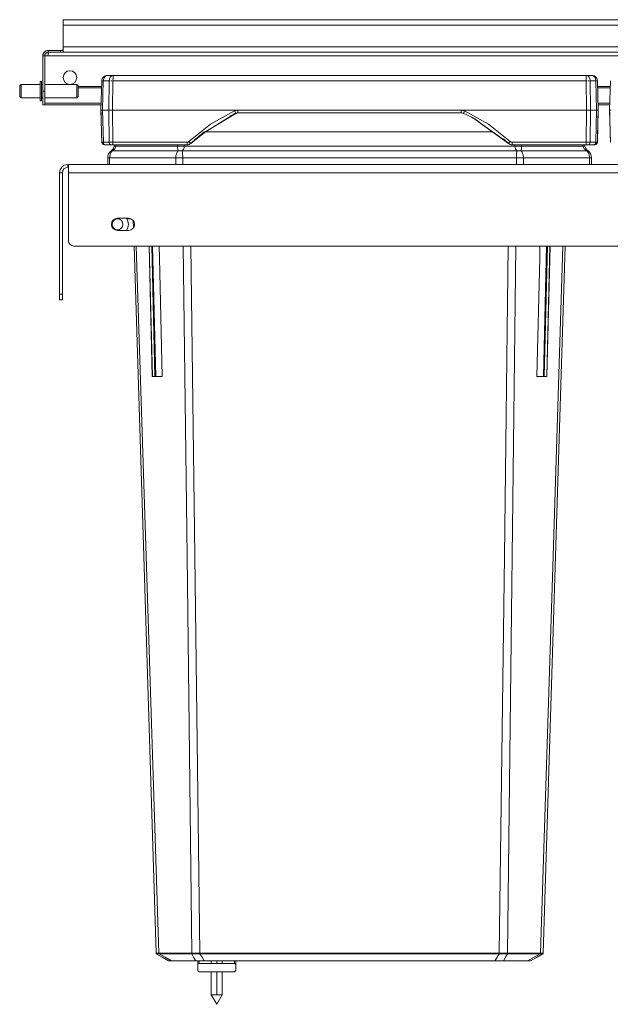
# Model space of a CAD drawing. Units: millimetres. Extents: x -268 to 807, y -576 to 371.
# Drawn here: x -268 to -51, y 9 to 371 of the extents above; entities that cross this region are included whole.
import ezdxf

# ---------------------------------------------------------------- set-up
doc = ezdxf.new("R2010")
doc.units = ezdxf.units.MM
doc.header["$LTSCALE"] = 5
doc.linetypes.add('AUSGEZOGEN', pattern=[0])
doc.layers.add('Layer9', color=18, linetype='Continuous', true_color=0x000000)

# ---------------------------------------------------------------- blocks, each defined once
blk = doc.blocks.new('Draufsicht_nNn00')
at = {"layer": 'Layer9', "color": 18, "linetype": 'AUSGEZOGEN', "lineweight": 18, "true_color": 0x000000}
for p, q in [((192.5, 371.15), (-252.5, 371.15)), ((-252.5, 369.15), (-252.5, 371.15)), ((192.5, 369.15), (-252.5, 369.15)), ((-252.5, 369.15), (-252.5, 361.15)), ((-259.66, 358.96), (-259.73, 358.85)), ((-259.53, 359.14), (-259.66, 358.96)), ((-259.41, 359.26), (-259.53, 359.14)), ((-259.29, 359.38), (-259.41, 359.26)), ((-259.11, 359.51), (-259.29, 359.38)), ((-259, 359.58), (-259.11, 359.51)), ((-258.77, 359.7), (-259, 359.58)), ((-258.68, 359.73), (-258.77, 359.7)), ((-258.39, 359.81), (-258.68, 359.73)), ((-258.35, 359.82), (-258.39, 359.81)), ((-258, 359.85), (-258.35, 359.82)), ((-258, 359.85), (-258, 359.15)), ((-253.5, 359.85), (-258, 359.85)), ((-258, 359.15), (-253.5, 359.15)), ((-258, 358.35), (-258, 359.15)), ((-253.5, 359.85), (-253.5, 359.15)), ((-253.5, 359.15), (193.5, 359.15)), ((193.5, 359.15), (-253.5, 359.15)), ((192.5, 361.15), (-252.5, 361.15)), ((-252.5, 359.42), (-252.5, 361.15)), ((-260, 357.9), (-260, 357.85)), ((-260, 357.85), (-259.3, 357.85)), ((-260, 357.85), (-260, 344.85)), ((-259.96, 358.24), (-259.98, 358.16)), ((-259.95, 358.31), (-259.96, 358.24)), ((-259.85, 358.62), (-259.87, 358.57)), ((-259.83, 358.66), (-259.85, 358.62)), ((-259.3, 344.85), (-259.3, 357.85)), ((-258.5, 357.85), (-259.3, 357.85)), ((198.5, 357.85), (-258.5, 357.85)), ((-258.4, 357.86), (-258.45, 357.85)), ((-258.22, 357.94), (-258.26, 357.91)), ((-258.01, 358.26), (-258.02, 358.21)), ((-260.5, 348.35), (-261, 348.35)), ((-261, 348.35), (-261, 341.35)), ((-260.5, 348.35), (-260.5, 341.35)), ((-238.32, 348.65), (-238.6, 337.85)), ((-238.27, 349.01), (-238.32, 348.65)), ((-238.16, 349.37), (-238.27, 349.04)), ((-238.27, 349.03), (-238.27, 349.01)), ((-238.16, 349.37), (-238.17, 349.35)), ((-238.15, 349.4), (-238.16, 349.37)), ((-238.03, 349.63), (-238.13, 349.44)), ((-238, 349.67), (-238.03, 349.63)), ((-238.01, 337.85), (-237.73, 348.65)), ((-235.6, 348.65), (-237.73, 348.65)), ((-237.43, 350.26), (-237.71, 350.03)), ((-237.68, 349.04), (-237.69, 349.01)), ((-237.41, 350.27), (-237.43, 350.26)), ((-237.3, 350.34), (-237.34, 350.31)), ((-237.11, 350.43), (-237.3, 350.34)), ((-237.04, 350.46), (-237.07, 350.45)), ((-236.7, 350.56), (-237.04, 350.46)), ((-236.63, 350.57), (-236.7, 350.56)), ((-236.32, 350.6), (-236.63, 350.57)), ((-234.19, 350.6), (-236.32, 350.6)), ((-235.72, 337.85), (-235.6, 348.65)), ((-234.31, 337.85), (-234.19, 348.65)), ((-233.1, 350.6), (-234.19, 350.6)), ((-60.01, 350.6), (-234.19, 350.6)), ((-60.01, 348.65), (-234.19, 348.65)), ((-57.88, 350.6), (-60.01, 350.6)), ((-60.01, 348.65), (-60.01, 350.6)), ((-59.89, 337.85), (-60.01, 348.65)), ((-58.61, 349.01), (-58.62, 349.04)), ((-58.6, 348.65), (-58.61, 349.01)), ((-58.48, 337.85), (-58.6, 348.65)), ((-56.47, 348.65), (-58.6, 348.65)), ((-57.57, 350.57), (-57.88, 350.6)), ((-57.5, 350.56), (-57.57, 350.57)), ((-57.5, 350.56), (-57.57, 350.57)), ((-57.5, 350.56), (-57.5, 350.56)), ((-57.16, 350.46), (-57.5, 350.56)), ((-57.16, 350.46), (-57.5, 350.56)), ((-57.13, 350.45), (-57.16, 350.46)), ((-57.13, 350.45), (-57.16, 350.46)), ((-56.9, 350.34), (-57.1, 350.44)), ((-56.9, 350.34), (-57.1, 350.44)), ((-56.85, 350.31), (-56.9, 350.34)), ((-56.85, 350.31), (-56.9, 350.34)), ((-56.78, 350.27), (-56.79, 350.27)), ((-56.77, 350.26), (-56.79, 350.27)), ((-56.77, 350.26), (-56.79, 350.27)), ((-56.49, 350.03), (-56.77, 350.26)), ((-56.49, 350.03), (-56.77, 350.26)), ((-56.49, 350.03), (-56.56, 350.09)), ((-56.49, 350.03), (-56.54, 350.07)), ((-56.24, 349.74), (-56.49, 350.03)), ((-56.49, 350.03), (-56.49, 350.03)), ((-56.49, 350.03), (-56.49, 350.03)), ((-56.24, 349.74), (-56.49, 350.03)), ((-56.19, 337.85), (-56.47, 348.65)), ((-56.17, 349.63), (-56.2, 349.67)), ((-56.17, 349.63), (-56.2, 349.67)), ((-56.07, 349.44), (-56.17, 349.63)), ((-56.07, 349.44), (-56.17, 349.63)), ((-56.04, 349.37), (-56.05, 349.4)), ((-56.04, 349.37), (-56.05, 349.4)), ((-55.93, 349.04), (-56.04, 349.37)), ((-55.93, 349.01), (-55.93, 349.04)), ((-55.88, 348.65), (-55.93, 349.01)), ((-55.6, 337.85), (-55.88, 348.65)), ((-51.12, 348.65), (-51.4, 337.85)), ((-268, 347.35), (-268.5, 346.85)), ((-268.5, 342.85), (-268.5, 346.85)), ((-261, 347.35), (-268, 347.35)), ((-268, 342.35), (-268, 347.35)), ((-260, 347.35), (-260.5, 347.35)), ((-260, 344.85), (-259.3, 344.85)), ((-260, 344.85), (-260, 339.85)), ((-247.5, 347.35), (-259.3, 347.35)), ((-259.3, 344.85), (-259.3, 339.85)), ((-247, 346.85), (-247.5, 347.35)), ((-247.5, 342.35), (-247.5, 347.35)), ((-247, 342.85), (-247, 346.85)), ((-238.37, 346.6), (-247, 346.6)), ((-238.38, 346.1), (-247, 346.1)), ((-51.17, 346.6), (-55.83, 346.6)), ((-51.18, 346.1), (-55.82, 346.1)), ((-268.5, 342.85), (-268, 342.35)), ((-268, 342.35), (-261, 342.35)), ((-261, 341.35), (-260.5, 341.35)), ((-260.5, 342.35), (-260, 342.35)), ((-259.3, 342.35), (-247.5, 342.35)), ((-247.5, 342.35), (-247, 342.85)), ((-260, 339.85), (-259.3, 339.85)), ((-238.53, 340.46), (-259.3, 340.46)), ((-259.3, 339.88), (-238.55, 339.88)), ((-238.6, 337.85), (-238.57, 336.82)), ((-238.6, 337.85), (-238.29, 326.07)), ((-238.01, 337.85), (-235.72, 337.85)), ((-238.01, 337.85), (-237.71, 326.07)), ((-235.72, 337.85), (-235.59, 326.07)), ((-234.31, 337.85), (-59.89, 337.85)), ((-234.31, 337.85), (-234.18, 326.07)), ((-188.18, 337.82), (-106.02, 337.82)), ((-188.18, 336.85), (-188.18, 337.82)), ((-106.02, 337.82), (-106.02, 336.85)), ((-59.89, 337.85), (-60.02, 326.07)), ((-58.48, 337.85), (-58.61, 326.07)), ((-58.48, 337.85), (-56.19, 337.85)), ((-56.19, 337.85), (-56.49, 326.07)), ((-55.91, 326.07), (-55.6, 337.85)), ((-51.33, 340.46), (-55.67, 340.46)), ((-55.65, 339.88), (-51.35, 339.88)), ((-55.63, 336.82), (-55.6, 337.85)), ((-51.4, 337.85), (-51.09, 326.07)), ((-51.4, 337.85), (-51.37, 336.82)), ((-202.47, 328.42), (-189.05, 336.79)), ((-200.58, 329.58), (-188.99, 336.67)), ((-188.18, 336.85), (-106.02, 336.85)), ((-101.46, 334.91), (-88.57, 325.73)), ((-99.66, 333.61), (-88.67, 325.64)), ((-94.45, 329.83), (-200.16, 329.83)), ((-94.5, 329.87), (-200.11, 329.87)), ((-238.14, 326.07), (-237.49, 325.38)), ((-235.59, 326.07), (-237.71, 326.07)), ((-206.9, 326.07), (-234.18, 326.07)), ((-234.18, 325.1), (-234.18, 326.07)), ((-206.9, 326.07), (-206.9, 325.1)), ((-205.53, 325.64), (-200.45, 329.68)), ((-60.02, 326.07), (-87.3, 326.07)), ((-87.3, 326.07), (-87.3, 325.1)), ((-60.02, 326.07), (-60.02, 325.1)), ((-56.49, 326.07), (-58.61, 326.07)), ((-56.71, 325.38), (-56.06, 326.07)), ((-237.39, 325.26), (-237.17, 325.1)), ((-237.34, 325.23), (-237.22, 325.1)), ((-237.27, 325.17), (-237.12, 325.1)), ((-236.6, 325.1), (-237.1, 325.1)), ((-237, 325.1), (-234.89, 325.1)), ((-236.6, 325.1), (-235.58, 325.1)), ((-235.58, 325.1), (-234.89, 325.1)), ((-234.47, 325.1), (-233.61, 325.1)), ((-234.44, 322.85), (-210.24, 322.85)), ((-234.18, 325.1), (-206.9, 325.1)), ((-234.09, 323.68), (-234.09, 323.69)), ((-233, 324.63), (-210.42, 324.63)), ((-208.72, 322.85), (-85.48, 322.85)), ((-86.33, 324.63), (-207.87, 324.63)), ((-87.3, 325.1), (-60.02, 325.1)), ((-83.96, 322.85), (-59.76, 322.85)), ((-83.78, 324.63), (-61.2, 324.63)), ((-60.59, 325.1), (-60.02, 325.1)), ((-59.55, 325.1), (-58.62, 325.1)), ((-59.31, 325.1), (-57.2, 325.1)), ((-58.62, 325.1), (-57.6, 325.1)), ((-57.6, 325.1), (-57.2, 325.1)), ((-57.1, 325.1), (-57.08, 325.1)), ((-57.08, 325.1), (-56.93, 325.17)), ((-57.03, 325.1), (-56.81, 325.26)), ((-56.98, 325.1), (-56.86, 325.23)), ((-236.1, 320.36), (-236.1, 317.85)), ((-235.4, 320.36), (-236.1, 320.36)), ((-235.4, 317.85), (-235.4, 320.36)), ((-235.4, 320.36), (-211.06, 320.36)), ((-211.06, 317.85), (-211.06, 320.36)), ((-208.51, 320.36), (-211.06, 320.36)), ((-208.51, 320.36), (-85.69, 320.36)), ((-208.51, 317.85), (-208.51, 320.36)), ((-85.69, 317.85), (-85.69, 320.36)), ((-83.14, 320.36), (-85.69, 320.36)), ((-83.14, 320.36), (-83.14, 317.85)), ((-83.14, 320.36), (-58.8, 320.36)), ((-58.8, 317.85), (-58.8, 320.36)), ((-58.8, 320.36), (-58.1, 320.36)), ((-58.1, 317.85), (-58.1, 320.36)), ((-250.55, 317.85), (-250.8, 317.85)), ((-250.8, 317.85), (-250.8, 316.85)), ((-250.8, 316.85), (-250.55, 316.85)), ((190.55, 317.85), (-250.55, 317.85)), ((-250.55, 314.85), (-250.55, 317.85)), ((-253.8, 314.85), (-252.8, 314.85)), ((-253.8, 314.85), (-253.8, 270.1)), ((-252.8, 270.1), (-252.8, 314.85)), ((190.55, 314.85), (-250.55, 314.85)), ((-250.55, 314.85), (-250.55, 289.85)), ((-232.5, 298.1), (-228.5, 298.1)), ((-229.05, 297.85), (-227.49, 297.85)), ((-228.5, 293.6), (-232.5, 293.6)), ((-248.55, 287.85), (188.55, 287.85)), ((-220.88, 287.85), (-219.69, 239.85)), ((-219.64, 239.85), (-220.82, 287.85)), ((-218.73, 239.85), (-219.91, 287.85)), ((-218.44, 239.85), (-219.63, 287.85)), ((-74.57, 287.85), (-75.76, 239.85)), ((-74.29, 287.85), (-75.47, 239.85)), ((-74.56, 239.85), (-73.38, 287.85)), ((-74.51, 239.85), (-73.32, 287.85)), ((-253.8, 270.1), (-252.8, 270.1)), ((-253.8, 270.1), (-253.8, 268.1)), ((-252.8, 270.1), (-252.8, 268.1)), ((-253.8, 268.1), (-252.8, 268.1)), ((-219.64, 239.85), (-218.73, 239.85)), ((-218.44, 239.85), (-216.04, 239.85)), ((-78.16, 239.85), (-75.76, 239.85)), ((-75.47, 239.85), (-74.56, 239.85)), ((-218.32, 27.63), (-218.31, 27.57)), ((-218.27, 27.51), (-218.22, 27.47)), ((-217.3, 27.63), (-217.28, 27.57)), ((-217.25, 27.51), (-217.22, 27.47)), ((-217.21, 27.47), (-205.16, 27.47)), ((-205.21, 27.63), (-205.19, 27.57)), ((-205.17, 27.51), (-205.15, 27.47)), ((-202.18, 27.63), (-202.18, 27.47)), ((-202.15, 27.63), (-92.05, 27.63)), ((-202.15, 27.63), (-202.15, 27.47)), ((-202.15, 27.47), (-92.05, 27.47)), ((-92.05, 27.63), (-92.05, 27.47)), ((-92.02, 27.63), (-92.02, 27.47)), ((-89.05, 27.47), (-89.03, 27.51)), ((-89.04, 27.47), (-76.99, 27.47)), ((-89.01, 27.57), (-88.99, 27.63)), ((-76.98, 27.47), (-76.95, 27.51)), ((-76.92, 27.57), (-76.9, 27.63)), ((-75.98, 27.47), (-75.93, 27.51)), ((-75.89, 27.57), (-75.88, 27.63)), ((-203.72, 24.85), (-212.59, 24.85)), ((-203, 24.85), (-203, 23.35)), ((-203, 23.35), (-203, 21.35)), ((-202.5, 24.85), (-202.5, 23.85)), ((-189.5, 23.85), (-202.5, 23.85)), ((-200.59, 24.85), (-93.61, 24.85)), ((-198, 24.85), (-198, 23.85)), ((-196, 24.85), (-196, 23.85)), ((-194, 23.85), (-194, 24.85)), ((-189.5, 24.85), (-189.5, 23.85)), ((-189, 24.85), (-189, 23.35)), ((-189, 21.35), (-189, 23.35)), ((-81.61, 24.85), (-90.48, 24.85)), ((-202.5, 20.85), (-189.5, 20.85)), ((-198, 20.85), (-198, 12.31)), ((-196, 20.85), (-196, 12.31)), ((-194, 12.31), (-194, 20.85)), ((-198, 12.31), (-196, 8.85)), ((-196, 12.31), (-198, 12.31)), ((-196, 8.85), (-194, 12.31)), ((-196, 12.31), (-194, 12.31))]:
    blk.add_line(p, q, dxfattribs=at)
for points in [[(-252.5, 360.32), (-252.5, 360.23), (-252.51, 360.15), (-252.53, 360.09), (-252.56, 360.03), (-252.59, 359.99), (-252.64, 359.95), (-252.69, 359.92), (-252.74, 359.9), (-252.81, 359.88), (-252.89, 359.87), (-252.98, 359.86), (-253.07, 359.85), (-253.17, 359.85), (-253.28, 359.85), (-253.39, 359.85), (-253.5, 359.85)], [(-252.5, 359.42), (-252.5, 359.37), (-252.52, 359.32), (-252.54, 359.28), (-252.57, 359.25), (-252.61, 359.22), (-252.66, 359.2), (-252.71, 359.19), (-252.78, 359.17), (-252.85, 359.16), (-252.93, 359.16), (-253.01, 359.15), (-253.1, 359.15), (-253.2, 359.15), (-253.3, 359.15), (-253.4, 359.15), (-253.5, 359.15)], [(-238.32, 348.65), (-238.32, 348.48)], [(-237.73, 348.65), (-237.68, 349.04), (-237.59, 349.4), (-237.44, 349.74), (-237.26, 350.03), (-237.05, 350.28), (-236.82, 350.45), (-236.57, 350.56), (-236.32, 350.6)], [(-234.19, 348.65), (-234.17, 349.04), (-234.15, 349.4), (-234.14, 349.74), (-234.13, 350.03), (-234.14, 350.28), (-234.14, 350.45), (-234.16, 350.56), (-234.19, 350.6)], [(-58.62, 349.04), (-58.69, 349.4), (-58.81, 349.74), (-58.98, 350.03), (-59.2, 350.28), (-59.45, 350.45), (-59.72, 350.56), (-60.01, 350.6)], [(-56.79, 350.27), (-57.13, 350.45), (-57.5, 350.56)], [(-55.93, 349.04), (-56.05, 349.4), (-56.24, 349.74), (-56.49, 350.03)], [(-238.59, 338.36), (-238.6, 337.85)], [(-238.6, 337.85), (-238.56, 337.85), (-238.51, 337.85), (-238.45, 337.85), (-238.36, 337.85), (-238.26, 337.85), (-238.01, 337.85)], [(-235.72, 337.85), (-235.42, 337.85), (-235.25, 337.85), (-235.07, 337.85), (-234.89, 337.85), (-234.7, 337.85), (-234.31, 337.85)], [(-206.22, 326.35), (-198.28, 332.65), (-189.4, 337.56)], [(-189.4, 337.56), (-189.11, 337.67), (-188.8, 337.76), (-188.49, 337.81), (-188.18, 337.82)], [(-106.02, 337.82), (-105.71, 337.81), (-105.4, 337.76), (-105.09, 337.67), (-104.8, 337.56)], [(-104.8, 337.56), (-95.92, 332.65), (-87.98, 326.35)], [(-59.89, 337.85), (-59.5, 337.85), (-59.31, 337.85), (-59.13, 337.85), (-58.95, 337.85), (-58.78, 337.85), (-58.48, 337.85)], [(-56.19, 337.85), (-55.94, 337.85), (-55.84, 337.85), (-55.75, 337.85), (-55.69, 337.85), (-55.64, 337.85), (-55.6, 337.85)], [(-51.4, 337.85), (-51.36, 337.85), (-51.31, 337.85), (-51.25, 337.85), (-51.16, 337.85), (-51.06, 337.85), (-50.81, 337.85)], [(-238.57, 336.82), (-238.52, 334.74), (-238.49, 333.71), (-238.47, 332.72), (-238.44, 331.76), (-238.42, 330.85), (-238.39, 330), (-238.37, 329.22), (-238.36, 328.51), (-238.34, 327.88), (-238.32, 327.34), (-238.31, 326.89), (-238.3, 326.53), (-238.3, 326.28), (-238.29, 326.07)], [(-55.91, 326.07), (-55.9, 326.28), (-55.9, 326.53), (-55.89, 326.89), (-55.88, 327.34), (-55.86, 327.88), (-55.84, 328.51), (-55.83, 329.22), (-55.81, 330), (-55.78, 330.85), (-55.76, 331.76), (-55.73, 332.72), (-55.71, 333.71), (-55.68, 334.74), (-55.63, 336.82)], [(-51.37, 336.82), (-51.32, 334.74), (-51.29, 333.71), (-51.27, 332.72), (-51.24, 331.76), (-51.22, 330.85), (-51.19, 330), (-51.17, 329.22), (-51.16, 328.51), (-51.14, 327.88), (-51.12, 327.34), (-51.11, 326.89), (-51.1, 326.53), (-51.1, 326.28), (-51.09, 326.07)], [(-237.71, 326.07), (-237.95, 326.07), (-238.06, 326.07), (-238.14, 326.07), (-238.25, 326.07), (-238.29, 326.07)], [(-234.18, 326.07), (-234.57, 326.07), (-234.94, 326.07), (-235.29, 326.07), (-235.59, 326.07)], [(-206.22, 326.35), (-206.36, 326.23), (-206.53, 326.14), (-206.71, 326.09), (-206.9, 326.07)], [(-87.3, 326.07), (-87.49, 326.09), (-87.67, 326.14), (-87.84, 326.23), (-87.98, 326.35)], [(-58.61, 326.07), (-58.91, 326.07), (-59.08, 326.07), (-59.26, 326.07), (-59.63, 326.07), (-60.02, 326.07)], [(-55.91, 326.07), (-55.95, 326.07), (-56.06, 326.07), (-56.25, 326.07), (-56.49, 326.07)], [(-237.29, 325.1), (-237.27, 325.1), (-237.22, 325.1), (-237.17, 325.1), (-237.12, 325.1), (-237, 325.1)], [(-235.4, 320.36), (-235.38, 320.72), (-235.33, 321.07), (-235.25, 321.42), (-235.14, 321.75), (-235.01, 322.06), (-234.84, 322.35), (-234.65, 322.62), (-234.44, 322.85)], [(-234.89, 325.1), (-234.74, 325.1), (-234.65, 325.1), (-234.56, 325.1), (-234.47, 325.1), (-234.37, 325.1), (-234.18, 325.1)], [(-234.44, 322.85), (-233.9, 323.24), (-233.48, 323.68), (-233.31, 323.92), (-233.18, 324.15), (-233.07, 324.39), (-233, 324.63)], [(-233.61, 325.1), (-233.71, 324.63)], [(-233.61, 325.1), (-233.71, 324.63)], [(-232.89, 325.1), (-233, 324.63)], [(-211.06, 320.36), (-211.05, 320.72), (-211.01, 321.07), (-210.94, 321.42), (-210.85, 321.75), (-210.73, 322.06), (-210.58, 322.35), (-210.42, 322.62), (-210.24, 322.85)], [(-210.42, 324.63), (-210.39, 325.1)], [(-210.24, 322.85), (-210.3, 323.24), (-210.35, 323.68), (-210.39, 324.15), (-210.4, 324.39), (-210.42, 324.63)], [(-208.72, 322.85), (-208.4, 323.24), (-208.15, 323.68), (-207.98, 324.15), (-207.92, 324.39), (-207.87, 324.63)], [(-208.51, 320.36), (-208.51, 320.72), (-208.52, 321.07), (-208.54, 321.42), (-208.56, 321.75), (-208.59, 322.06), (-208.63, 322.35), (-208.67, 322.62), (-208.72, 322.85)], [(-207.84, 325.1), (-207.87, 324.63)], [(-86.33, 324.63), (-86.36, 325.1)], [(-85.48, 322.85), (-85.8, 323.24), (-86.05, 323.68), (-86.22, 324.15), (-86.28, 324.39), (-86.33, 324.63)], [(-85.69, 320.36), (-85.69, 320.72), (-85.68, 321.07), (-85.66, 321.42), (-85.64, 321.75), (-85.61, 322.06), (-85.57, 322.35), (-85.53, 322.62), (-85.48, 322.85)], [(-83.78, 324.63), (-83.79, 324.39), (-83.81, 324.15), (-83.83, 323.92), (-83.85, 323.68), (-83.9, 323.24), (-83.96, 322.85)], [(-83.14, 320.36), (-83.15, 320.72), (-83.19, 321.07), (-83.26, 321.42), (-83.35, 321.75), (-83.47, 322.06), (-83.62, 322.35), (-83.78, 322.62), (-83.96, 322.85)], [(-83.81, 325.1), (-83.78, 324.63)], [(-61.2, 324.63), (-61.31, 325.1)], [(-61.2, 324.63), (-61.13, 324.39), (-61.02, 324.15), (-60.72, 323.68), (-60.3, 323.24), (-59.76, 322.85)], [(-60.49, 324.63), (-60.59, 325.1)], [(-60.49, 324.63), (-60.59, 325.1)], [(-60.02, 325.1), (-59.83, 325.1), (-59.64, 325.1), (-59.55, 325.1), (-59.46, 325.1), (-59.31, 325.1)], [(-59.76, 322.85), (-59.55, 322.62), (-59.36, 322.35), (-59.19, 322.06), (-59.05, 321.75), (-58.95, 321.42), (-58.87, 321.07), (-58.82, 320.72), (-58.8, 320.36)], [(-57.2, 325.1), (-57.08, 325.1), (-57.03, 325.1), (-56.98, 325.1), (-56.95, 325.1), (-56.93, 325.1), (-56.91, 325.1)], [(-226.72, 297.21), (-226.64, 294.59)], [(-226.43, 287.85), (-222.87, 173.74), (-218.32, 27.63)], [(-217.31, 27.63), (-221.98, 173.74), (-225.6, 287.85)], [(-217.17, 287.85), (-217.07, 283.52), (-216.04, 239.85)], [(-205.2, 27.63), (-206.92, 173.74), (-208.28, 287.85)], [(-202.18, 27.63), (-204.07, 173.74), (-205.52, 287.85)], [(-92.02, 27.63), (-90.13, 173.74), (-88.68, 287.85)], [(-85.92, 287.85), (-87.28, 173.74), (-89, 27.63)], [(-77.03, 287.85), (-77.13, 283.52), (-78.16, 239.85)], [(-76.89, 27.63), (-72.22, 173.74), (-68.6, 287.85)], [(-75.88, 27.63), (-71.33, 173.74), (-67.77, 287.85)], [(-219.69, 239.85), (-219.69, 239.85), (-219.69, 239.85), (-219.68, 239.85), (-219.67, 239.85), (-219.66, 239.85), (-219.65, 239.85), (-219.64, 239.85)], [(-218.73, 239.85), (-218.71, 239.85), (-218.69, 239.85), (-218.67, 239.85), (-218.66, 239.85), (-218.64, 239.85), (-218.62, 239.85), (-218.59, 239.85), (-218.55, 239.85), (-218.53, 239.85), (-218.52, 239.85), (-218.5, 239.85), (-218.48, 239.85), (-218.46, 239.85), (-218.44, 239.85)], [(-216.04, 239.85), (-216.68, 239.85), (-217.32, 239.85)], [(-76.88, 239.85), (-77.52, 239.85), (-78.16, 239.85)], [(-75.76, 239.85), (-75.74, 239.85), (-75.72, 239.85), (-75.7, 239.85), (-75.68, 239.85), (-75.67, 239.85), (-75.65, 239.85), (-75.61, 239.85), (-75.58, 239.85), (-75.56, 239.85), (-75.54, 239.85), (-75.53, 239.85), (-75.51, 239.85), (-75.49, 239.85), (-75.47, 239.85)], [(-74.56, 239.85), (-74.55, 239.85), (-74.54, 239.85), (-74.53, 239.85), (-74.52, 239.85), (-74.51, 239.85), (-74.51, 239.85), (-74.51, 239.85)], [(-217.31, 27.63), (-218.08, 27.63), (-218.32, 27.63)], [(-218.22, 27.47), (-217.98, 27.46), (-217.23, 27.47)], [(-218.22, 27.47), (-216.06, 26.22), (-213.69, 24.85)], [(-217.31, 27.63), (-217.3, 27.63), (-217.29, 27.63)], [(-217.29, 27.63), (-210.72, 27.63), (-205.22, 27.63)], [(-217.23, 27.47), (-217.22, 27.47), (-217.21, 27.47)], [(-212.59, 24.85), (-215, 26.22), (-217.21, 27.47)], [(-205.22, 27.63), (-205.21, 27.63), (-205.2, 27.63)], [(-202.18, 27.63), (-203.84, 27.63), (-205.2, 27.63)], [(-205.16, 27.47), (-205.15, 27.47), (-205.13, 27.47)], [(-203.72, 24.85), (-204.48, 26.21), (-205.16, 27.47)], [(-205.13, 27.47), (-203.81, 27.46), (-202.18, 27.47)], [(-202.18, 27.63), (-202.16, 27.63), (-202.15, 27.63)], [(-202.18, 27.47), (-202.16, 27.47), (-202.15, 27.47)], [(-200.59, 24.85), (-201.4, 26.2), (-202.15, 27.47)], [(-92.05, 27.47), (-92.79, 26.22), (-93.61, 24.85)], [(-92.05, 27.63), (-92.04, 27.63), (-92.02, 27.63)], [(-92.05, 27.47), (-92.04, 27.47), (-92.02, 27.47)], [(-89, 27.63), (-90.5, 27.63), (-92.02, 27.63)], [(-92.02, 27.47), (-90.53, 27.46), (-89.07, 27.47)], [(-90.48, 24.85), (-89.72, 26.22), (-89.04, 27.47)], [(-89.07, 27.47), (-89.05, 27.47), (-89.04, 27.47)], [(-89, 27.63), (-88.99, 27.63), (-88.98, 27.63)], [(-88.98, 27.63), (-81.59, 27.63), (-76.91, 27.63)], [(-81.61, 24.85), (-79.42, 26.09), (-76.99, 27.47)], [(-80.51, 24.85), (-78.36, 26.09), (-75.98, 27.47)], [(-76.99, 27.47), (-76.98, 27.47), (-76.97, 27.47)], [(-76.97, 27.47), (-76.26, 27.46), (-75.98, 27.47)], [(-76.91, 27.63), (-76.9, 27.63), (-76.89, 27.63)], [(-75.88, 27.63), (-76.16, 27.63), (-76.89, 27.63)], [(-213.69, 24.85), (-213.62, 24.85), (-213.41, 24.85), (-213.07, 24.85), (-212.59, 24.85)], [(-203.72, 24.85), (-203, 24.85), (-202.25, 24.85), (-201.45, 24.85), (-200.59, 24.85)], [(-93.61, 24.85), (-92.75, 24.85), (-91.95, 24.85), (-91.2, 24.85), (-90.48, 24.85)], [(-81.61, 24.85), (-81.13, 24.85), (-80.79, 24.85), (-80.58, 24.85), (-80.51, 24.85)]]:
    blk.add_lwpolyline(points, dxfattribs=at)
for centre, radius, start, end in [((-258, 357.85), 2, 90, 180), ((-258, 357.85), 2, 150, 156.1297), ((-258, 357.85), 1.3, 90, 180), ((-258, 357.85), 1.3, 121.9667, 126.3048), ((-258, 357.85), 1.3, 111.2892, 115.4119), ((-258, 357.85), 1.3, 100.6367, 104.1149), ((-258, 357.85), 2, 171.1225, 178.6706), ((-258, 357.85), 2, 158.9997, 166.6625), ((-258, 357.85), 1.3, 145.8931, 146.7204), ((-258.5, 358.35), 0.5, 270.0104, 0), ((-258.5, 358.35), 0.5, 281.3395, 292.2569), ((-258.5, 358.35), 0.5, 292.699, 295.244), ((-258.5, 358.35), 0.5, 304.0727, 306.7752), ((-258.5, 358.35), 0.5, 309.7749, 312.641), ((-258.5, 358.35), 0.5, 315.5292, 318.3465), ((-258.5, 358.35), 0.5, 321.2677, 324.0283), ((-258.5, 358.35), 0.5, 326.9281, 329.7113), ((-258.5, 358.35), 0.5, 332.4965, 335.5832), ((-258.5, 358.35), 0.5, 337.986, 341.5166), ((-258.5, 358.35), 0.5, 348.9615, 0), ((-250, 349.85), 2.5, 0, 180), ((-250, 349.85), 2.5, 180, 0), ((-236.32, 348.6), 2, 134.25, 178.5), ((-236.32, 348.6), 2, 101.0625, 123.1875), ((-57.88, 348.6), 2, 66.4893, 67.875), ((-57.88, 348.6), 2, 56.8125, 59.0274), ((-57.88, 348.6), 2, 32.4726, 34.6875), ((-57.88, 348.6), 2, 23.625, 25.0107), ((-164.42, 281.94), 60, 114.174, 116.5201), ((-164.42, 281.94), 60, 114.174, 114.5085), ((-188.18, 334.85), 2, 89.9989, 114.1749), ((-188.18, 334.85), 2, 106.859, 108.1392), ((-188.18, 334.85), 2, 99.7318, 102.0882), ((-188.18, 334.85), 2, 92.0544, 96.0375), ((-106.02, 334.85), 2, 65.8249, 90.0009), ((-106.02, 334.85), 2, 82.7112, 83.9654), ((-106.02, 334.85), 2, 75.5739, 77.9145), ((-106.02, 334.85), 2, 67.8648, 71.8637), ((-129.78, 281.94), 60, 59.6161, 65.826), ((-129.78, 281.94), 60, 59.6159, 65.826), ((-164.42, 281.94), 60, 127.0423, 133.2436), ((-237.29, 326.1), 1, 181.5, 192.5625), ((-237.29, 326.1), 1, 181.5, 270), ((-129.78, 281.94), 60, 46.7564, 49.0894), ((-129.78, 281.94), 60, 46.7564, 49.0893), ((-56.91, 326.1), 1, 270.0004, 358.5), ((-56.91, 326.1), 1, 295.9949, 358.4998), ((-233, 320.36), 3.1, 126.6763, 180), ((-236.64, 325.26), 3, 306.6763, 348), ((-236.64, 325.26), 3, 328.3971, 332.1599), ((-236.64, 325.26), 3, 338.2492, 338.7059), ((-236.64, 325.26), 3, 338.674, 339.7852), ((-236.64, 325.26), 3, 339.7679, 347.9992), ((-236.64, 325.26), 3, 339.767, 347.9992), ((-206.9, 327.1), 2, 270, 313.2435), ((-87.3, 327.1), 2, 226.7565, 270), ((-57.56, 325.26), 3, 192.0008, 200.214), ((-57.56, 325.26), 3, 192.0007, 200.2148), ((-57.56, 325.26), 3, 192, 233.3237), ((-57.56, 325.26), 3, 201.326, 201.8129), ((-57.56, 325.26), 3, 201.7508, 207.8401), ((-61.2, 320.36), 3.1, 360, 53.3237), ((-250.8, 314.85), 3, 90, 180), ((-250.8, 314.85), 2, 90, 180), ((-232.5, 295.85), 2.25, 90, 270), ((-232.5, 295.85), 2, 90, 270), ((-232.5, 295.85), 2, 270, 90), ((-232.5, 295.85), 4, 325.7384, 34.2616), ((-228.5, 295.85), 2.25, 270, 90), ((-248.55, 289.85), 2, 180, 270), ((-218.12, 27.64), 0.2, 181.7854, 240), ((-218.12, 27.64), 0.2, 181.7854, 240.0564), ((-76.08, 27.64), 0.2, 299.9436, 358.2146), ((-76.08, 27.64), 0.2, 300, 358.2146), ((-202.5, 23.35), 0.5, 90, 180), ((-189.5, 23.35), 0.5, 0, 90), ((-202.5, 21.35), 0.5, 180, 270), ((-189.5, 21.35), 0.5, 270, 0)]:
    blk.add_arc(centre, radius, start, end, dxfattribs=at)
for centre, major_axis, ratio, start_param, end_param in [((-236.32, 348.6), (-2, 0.05), 0.010842, 6.086907, 6.283186), ((-236.32, 348.6), (-2, 0.05), 0.010842, 5.69435, 5.890628), ((-234.19, 348.6), (0, 2), 0.707107, 0, 1.544616), ((-234.19, 348.6), (-2, 0.02), 0.026175, 5.301509, 5.497787), ((-234.19, 348.6), (-2, 0.02), 0.026175, 4.908951, 5.10523), ((-60.01, 348.6), (-2, -0.02), 0.026175, 4.515826, 4.712105), ((-60.01, 348.6), (-2, -0.02), 0.026175, 4.123269, 4.319548), ((-57.88, 348.6), (0, 2), 0.707107, 4.738569, 6.283185), ((-57.88, 348.6), (2, 0.05), 0.010842, 0.588836, 0.785114), ((-57.88, 348.6), (2, 0.05), 0.010842, 0, 0.392557), ((-189.4, 337.59), (0.41, -0.912), 0.010723, 4.736272, 6.280298), ((-104.8, 337.59), (0.41, 0.912), 0.010723, 3.145294, 4.688527), ((-237, 326.1), (0, 1), 0.707107, 1.596976, 3.141585), ((-234.89, 326.1), (0, -1), 0.707107, 4.738569, 6.283185), ((-206.22, 326.37), (0.685, -0.728), 0.017937, 4.731465, 6.283001), ((-87.98, 326.37), (-0.685, -0.728), 0.017937, 0.000189, 1.551728), ((-59.31, 326.1), (0, 1), 0.707107, 3.1416, 4.686209), ((-57.2, 326.1), (0, -1), 0.707107, 0, 1.544616), ((-231.87, 318.84), (-2.99, 4.01), 0.214221, 5.966773, 6.283182), ((-228.82, 323.59), (-4.89, 1.04), 0.058225, 5.748443, 6.283182), ((-207.87, 323.59), (-4.99, 0.3), 0.207559, 4.724764, 5.259502), ((-208.72, 318.84), (-4.69, 1.72), 0.783403, 4.992475, 5.308885), ((-86.33, 323.59), (-4.99, -0.3), 0.207559, 4.165276, 4.700014), ((-85.48, 318.84), (-4.69, -1.72), 0.783403, 4.115893, 4.432303), ((-65.38, 323.59), (4.89, 1.04), 0.058225, 0.000003, 0.534742), ((-62.33, 318.84), (2.99, 4.01), 0.214221, 0.000003, 0.316413), ((-217.15, 27.64), (-0.001, -0.2), 0.797651, 4.749826, 5.765322), ((-217.13, 27.64), (0, -0.2), 0.797378, 4.74501, 5.759521), ((-205.1, 27.64), (0, -0.2), 0.603481, 4.745114, 5.757771), ((-205.07, 27.64), (0.001, -0.2), 0.603108, 4.742351, 5.757848), ((-89.13, 27.64), (-0.001, -0.2), 0.603108, 0.525338, 1.540834), ((-89.1, 27.64), (0, -0.2), 0.603481, 0.523561, 1.538072), ((-77.07, 27.64), (0, -0.2), 0.797378, 0.525518, 1.538175), ((-77.05, 27.64), (0.001, -0.2), 0.797651, 0.517863, 1.533359)]:
    blk.add_ellipse(centre, major_axis=major_axis, ratio=ratio, start_param=start_param, end_param=end_param, dxfattribs=at)

msp = doc.modelspace()

# ---------------------------------------------------------------- block references
msp.add_blockref('Draufsicht_nNn00', (0, 0))

doc.saveas('drawing.dxf')
